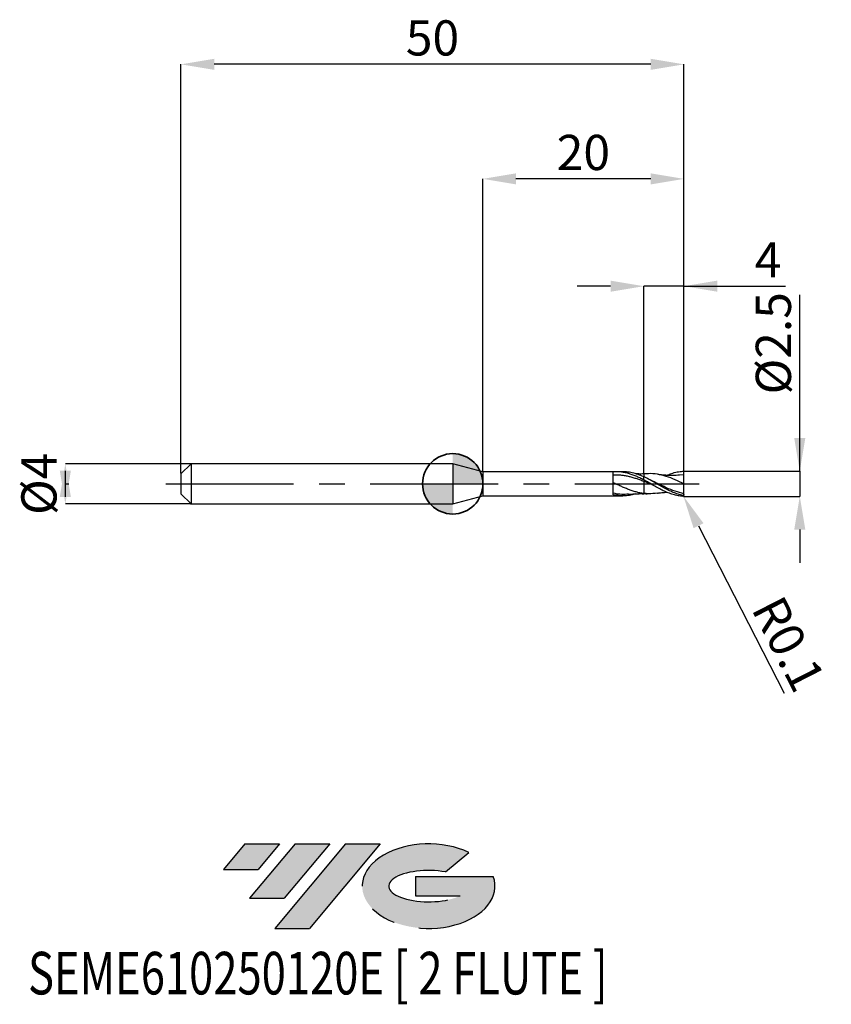
# Model space of a CAD drawing. Units: millimetres. Extents: x -43 to 37.6, y -51.7 to 46.1.
import ezdxf
from ezdxf.enums import TextEntityAlignment as Align

# ---------------------------------------------------------------- set-up
doc = ezdxf.new("R2010")
doc.units = ezdxf.units.MM
doc.header["$PDSIZE"] = -1
doc.linetypes.add('CENTERX2', pattern=[20.319999999999997, 12.7, -2.54, 2.54, -2.54])
doc.layers.add('FORMAT', color=2, linetype='Continuous')
doc.layers.add('중심선', color=1, linetype='CENTERX2')
doc.layers.add('외형선', color=100, linetype='Continuous', lineweight=35)
doc.layers.add('치수문자_일반주서', color=7, linetype='Continuous', lineweight=25)
doc.styles.add('SLDTEXTSTYLE0', font='TXT', dxfattribs={"width": 0.75})
doc.dimstyles.new('SLDDIMSTYLE0', dxfattribs={"dimtxt": 3.5, "dimasz": 3.302, "dimexe": 0, "dimexo": 0.0625, "dimgap": 0.875, "dimtad": 1, "dimrnd": 1e-09, "dimzin": 12, "dimdsep": 46, "dimtxsty": 'SLDTEXTSTYLE0', "dimsah": 1, "dimcen": 0.09, "dimadec": 0, "dimazin": 3, "dimtfac": 1, "dimtmove": 0, "dimatfit": 0, "dimfxl": 1, "dimfrac": 2, "dimtolj": 1, "dimtzin": 12, "dimarcsym": 0})
doc.dimstyles.new('SLDDIMSTYLE1', dxfattribs={"dimtxt": 3.5, "dimasz": 3.302, "dimexe": 0, "dimexo": 0.0625, "dimgap": 0.875, "dimtad": 1, "dimrnd": 1e-09, "dimzin": 12, "dimdsep": 46, "dimtxsty": 'SLDTEXTSTYLE0', "dimsah": 1, "dimcen": 0.09, "dimadec": 0, "dimazin": 3, "dimtfac": 1, "dimtofl": 0, "dimtmove": 0, "dimatfit": 3, "dimfxl": 1, "dimfrac": 2, "dimtolj": 1, "dimtzin": 12, "dimarcsym": 0})
doc.dimstyles.new('SLDDIMSTYLE2', dxfattribs={"dimtxt": 3.5, "dimasz": 3.302, "dimexe": 0, "dimexo": 0.0625, "dimgap": 0.875, "dimtad": 1, "dimrnd": 1e-09, "dimdsep": 46, "dimtxsty": 'SLDTEXTSTYLE0', "dimsah": 1, "dimcen": 0.09, "dimadec": 0, "dimazin": 2, "dimtfac": 1, "dimtmove": 0, "dimatfit": 0, "dimfxl": 1, "dimfrac": 2, "dimtolj": 1, "dimtzin": 12, "dimarcsym": 0})

# ---------------------------------------------------------------- blocks, each defined once
blk = doc.blocks.new('블럭10')
at = {"layer": '중심선'}
for p, q in [((2.268634060543552, 16.24717430164393), (0.1404042013395286, 13.71084872107135)), ((2.268634060543552, 16.24717430164393), (5.714909304380834, 16.24717430164393)), ((7.28139805157953, 16.24717430164393), (2.750260043222114, 10.84717430164391)), ((5.714909304380834, 16.24717430164393), (3.58671253028996, 13.71088815037384)), ((12.29416204261559, 16.24717430164393), (5.245725140726316, 7.84717430164391)), ((10.72767329541681, 16.24717430164393), (6.196535287059397, 10.84717430164391)), ((7.28139805157953, 16.24717430164393), (10.72767329541681, 16.24717430164393)), ((15.74043728645272, 16.24717430164393), (8.692000384563599, 7.84717430164391)), ((12.29416204261559, 16.24717430164393), (15.74043728645272, 16.24717430164393)), ((22.22332737316547, 13.45928029700563), (24.52862924686651, 15.39360700705356)), ((0.1404042013395286, 13.71084872107135), (3.58671253028996, 13.71088815037384)), ((19.22039502424796, 13.00717430171391), (19.22036997980202, 11.08717430171403)), ((19.22039502424796, 13.00717430171391), (26.96566020931264, 13.00717430171391)), ((2.750260043222114, 10.84717430164391), (6.196535287059397, 10.84717430164391)), ((19.22036997980202, 11.08717430171403), (23.66174974927406, 11.08717430171406)), ((5.245725140726316, 7.84717430164391), (8.692000384563599, 7.84717430164391))]:
    blk.add_line(p, q, dxfattribs=at)
for centre, major_axis, ratio, start_param, end_param in [((20.54032771741204, 12.0471743016438), (6.600054785286829, -1.261213355974178e-13), 0.636358354079598, 0.9219305317359503, 6.513795318482858), ((20.54032771746488, 12.04717430159265), (3.960054785062283, 1.540847449632565e-10), 0.3939339440162632, 1.131841032648279, 5.62031148352944)]:
    blk.add_ellipse(centre, major_axis=major_axis, ratio=ratio, start_param=start_param, end_param=end_param, dxfattribs=at)
at = {"layer": 'FORMAT', "color": 2, "style": 'SLDTEXTSTYLE0', "width": 0.75}
blk.add_attdef('AUTOATTR0', text='', height=4.233333333333333, dxfattribs=at).set_placement((-19.27858288401334, -0.0412997538344756), align=Align.BOTTOM_LEFT)
blk = doc.blocks.new('*D14')
at = {"layer": 'Defpoints', "color": 0}
for p in [(-26.01435935394488, 2), (-38.51081737555705, -2.000000000000047), (-26.01435935394488, -2)]:
    blk.add_point(p, dxfattribs=at)
at = {"layer": '치수문자_일반주서', "color": 0, "lineweight": -2}
for p, q in [((-26.07685935394488, 2), (-38.51081737555706, 1.999999999999953)), ((-38.51081737555705, -1.302000000000047), (-38.51081737555706, 1.301999999999953)), ((-26.07685935394488, -2), (-38.51081737555705, -2.000000000000047))]:
    blk.add_line(p, q, dxfattribs=at)
at = {"layer": '치수문자_일반주서', "color": 0}
for points in [[(-37.96048404222371, -1.302000000000045), (-39.06115070889038, -1.302000000000049), (-38.51081737555706, 1.999999999999953)], [(-39.06115070889039, 1.301999999999951), (-37.96048404222373, 1.301999999999955), (-38.51081737555705, -2.000000000000047)]]:
    blk.add_solid(points, dxfattribs=at)
at = {"layer": '치수문자_일반주서', "color": 0, "insert": (-42.88581737555705, -1.54e-14), "char_height": 3.5, "attachment_point": 2, "rotation": 90.0000000000002, "style": 'SLDTEXTSTYLE0'}
blk.add_mtext('\\A1;%%c4', dxfattribs=at)
blk = doc.blocks.new('*D15')
at = {"layer": 'Defpoints', "color": 0}
for p in [(18.98564064605512, 19.64999999999966), (18.98564064605512, 0.9796972627527509), (22.98564064605512, 1.150000000000006)]:
    blk.add_point(p, dxfattribs=at)
at = {"layer": '치수문자_일반주서', "color": 0, "lineweight": -2}
for p, q in [((15.68364064605512, 19.64999999999966), (12.38164064605512, 19.64999999999966)), ((18.98564064605512, 1.042197262752751), (18.98564064605512, 19.64999999999966)), ((22.98564064605512, 19.64999999999966), (18.98564064605512, 19.64999999999966)), ((22.98564064605512, 1.212500000000006), (22.98564064605512, 19.64999999999966)), ((22.98564064605512, 19.64999999999966), (33.08964064605516, 19.64999999999966)), ((26.28764064605512, 19.64999999999966), (29.58964064605512, 19.64999999999966))]:
    blk.add_line(p, q, dxfattribs=at)
at = {"layer": '치수문자_일반주서', "color": 0}
for points in [[(15.68364064605512, 19.09966666666633), (15.68364064605512, 20.200333333333), (18.98564064605512, 19.64999999999966)], [(26.28764064605512, 20.200333333333), (26.28764064605512, 19.09966666666633), (22.98564064605512, 19.64999999999966)]]:
    blk.add_solid(points, dxfattribs=at)
at = {"layer": '치수문자_일반주서', "color": 0, "insert": (31.33964064605516, 24.02499999999966), "char_height": 3.5, "attachment_point": 2, "style": 'SLDTEXTSTYLE0'}
blk.add_mtext('\\A1;4', dxfattribs=at)
blk = doc.blocks.new('*D16')
at = {"layer": 'Defpoints', "color": 0}
for p in [(-27.01435935394488, 41.70832450504432), (-27.01435935394488, 1), (22.98564064605512, 1.150000000000006)]:
    blk.add_point(p, dxfattribs=at)
at = {"layer": '치수문자_일반주서', "color": 0, "lineweight": -2}
for p, q in [((-27.01435935394488, 1.0625), (-27.01435935394488, 41.70832450504432)), ((19.68364064605512, 41.70832450504432), (-23.71235935394488, 41.70832450504432)), ((22.98564064605512, 1.212500000000006), (22.98564064605512, 41.70832450504432))]:
    blk.add_line(p, q, dxfattribs=at)
at = {"layer": '치수문자_일반주서', "color": 0}
for points in [[(-23.71235935394488, 42.25865783837765), (-23.71235935394488, 41.15799117171098), (-27.01435935394488, 41.70832450504432)], [(19.68364064605512, 41.15799117171098), (19.68364064605512, 42.25865783837765), (22.98564064605512, 41.70832450504432)]]:
    blk.add_solid(points, dxfattribs=at)
at = {"layer": '치수문자_일반주서', "color": 0, "insert": (-2.014359353944883, 46.08332450504432), "char_height": 3.5, "attachment_point": 2, "style": 'SLDTEXTSTYLE0'}
blk.add_mtext('\\A1;50', dxfattribs=at)
blk = doc.blocks.new('*D17')
at = {"layer": 'Defpoints', "color": 0}
for p in [(2.985640646055117, 30.31999999999866), (2.985640646055117, 1.200000000000017), (22.98564064605512, 1.148078312648494)]:
    blk.add_point(p, dxfattribs=at)
at = {"layer": '치수문자_일반주서', "color": 0, "lineweight": -2}
for p, q in [((2.985640646055117, 1.262500000000017), (2.985640646055117, 30.31999999999866)), ((19.68364064605512, 30.31999999999866), (6.287640646055117, 30.31999999999866)), ((22.98564064605512, 1.210578312648494), (22.98564064605512, 30.31999999999866))]:
    blk.add_line(p, q, dxfattribs=at)
at = {"layer": '치수문자_일반주서', "color": 0}
for points in [[(6.287640646055117, 30.87033333333199), (6.287640646055117, 29.76966666666532), (2.985640646055117, 30.31999999999866)], [(19.68364064605512, 29.76966666666532), (19.68364064605512, 30.87033333333199), (22.98564064605512, 30.31999999999866)]]:
    blk.add_solid(points, dxfattribs=at)
at = {"layer": '치수문자_일반주서', "color": 0, "insert": (12.98564064605512, 34.69499999999866), "char_height": 3.5, "attachment_point": 2, "style": 'SLDTEXTSTYLE0'}
blk.add_mtext('\\A1;20', dxfattribs=at)
blk = doc.blocks.new('*D18')
at = {"layer": 'Defpoints', "color": 0}
for p in [(22.98564064605512, 1.253579351005897), (22.88564064605498, -1.245206306404327), (34.4962285304869, -1.245206306404284)]:
    blk.add_point(p, dxfattribs=at)
at = {"layer": '치수문자_일반주서', "color": 0, "lineweight": -2}
for p, q in [((34.4962285304869, 1.253579351005939), (34.49622853048685, 18.7867063064044)), ((34.49622853048689, 4.555579351005939), (34.49622853048688, 7.857579351005938)), ((23.04814064605512, 1.253579351005897), (34.4962285304869, 1.253579351005939)), ((34.4962285304869, 1.253579351005939), (34.4962285304869, -1.245206306404285)), ((22.94814064605498, -1.245206306404327), (34.4962285304869, -1.245206306404285)), ((34.49622853048691, -4.547206306404284), (34.49622853048692, -7.849206306404284))]:
    blk.add_line(p, q, dxfattribs=at)
at = {"layer": '치수문자_일반주서', "color": 0}
for points in [[(33.94589519715355, 4.555579351005937), (35.04656186382022, 4.555579351005941), (34.4962285304869, 1.253579351005939)], [(35.04656186382024, -4.547206306404282), (33.94589519715358, -4.547206306404286), (34.4962285304869, -1.245206306404285)]]:
    blk.add_solid(points, dxfattribs=at)
at = {"layer": '치수문자_일반주서', "color": 0, "insert": (30.12122853048686, 13.97420630640439), "char_height": 3.5, "attachment_point": 2, "rotation": 90.00000000000017, "style": 'SLDTEXTSTYLE0'}
blk.add_mtext('\\A1;%%c2.5', dxfattribs=at)
blk = doc.blocks.new('SW_DOWELSYMBOL_0')
at = {"linetype": 'Continuous', "lineweight": 35}
h = blk.add_hatch(color=0, dxfattribs=at)
edge = h.paths.add_edge_path(flags=0)
edge.add_arc((1.04e-14, 0), 3.000000000000004, 0, 90)
edge.add_line((1.04e-14, 3.000000000000004), (1.04e-14, 0))
edge.add_line((1.04e-14, 0), (3.000000000000015, 0))
h = blk.add_hatch(color=0, dxfattribs=at)
edge = h.paths.add_edge_path(flags=0)
edge.add_arc((1.04e-14, 0), 3.000000000000004, 180, 270.0000000000008)
edge.add_line((1.04e-14, -3.000000000000004), (1.04e-14, 0))
edge.add_line((1.04e-14, 0), (-2.999999999999994, 0))
at = {"layer": '외형선', "color": 0}
blk.add_circle((0, 0), 3.000000000000004, dxfattribs=at)
blk = doc.blocks.new('*D21')
at = {"layer": 'Defpoints', "color": 0}
for p in [(22.88564064605498, -1.137622847340339), (22.93114607805114, -1.226669215367536)]:
    blk.add_point(p, dxfattribs=at)
at = {"layer": '치수문자_일반주서', "color": 0, "lineweight": -2}
for p, q in [((22.88564064605498, -1.137622847340339), (22.93114607805114, -1.226669215367536)), ((24.43373544256497, -4.166980287626715), (32.9419914250396, -20.81618589343098))]:
    blk.add_line(p, q, dxfattribs=at)
at = {"layer": '치수문자_일반주서', "color": 0}
blk.add_solid([(24.9237872879415, -3.91654872687441), (23.94368359718844, -4.41741184837902), (22.93114607805114, -1.226669215367536)], dxfattribs=at)
at = {"layer": '치수문자_일반주서', "color": 0, "insert": (33.38813906841323, -15.92067863239948), "char_height": 3.5, "attachment_point": 5, "rotation": 297.06842932483227, "style": 'SLDTEXTSTYLE0'}
blk.add_mtext('\\A1;R0.1', dxfattribs=at)

msp = doc.modelspace()

# ---------------------------------------------------------------- hatches: boundary and pattern name
at = {"layer": '중심선'}
for points in [[(-17.22453438368504, -35.7989250712761), (-20.67080962752232, -35.7989250712761), (-22.79903948672635, -38.3352506518487), (-19.35273115777591, -38.33521122254621)], [(-12.21177039264909, -35.7989250712761), (-15.65804563648637, -35.7989250712761), (-20.18918364484376, -41.19892507127612), (-16.74290840100648, -41.19892507127612)], [(-7.199006401613195, -35.79892507127613), (-10.64528164545031, -35.7989250712761), (-17.69371854733956, -44.19892507127612), (-14.24744330350228, -44.19892507127612)]]:
    msp.add_hatch(color=256, dxfattribs=at).paths.add_polyline_path(points, flags=0)
h = msp.add_hatch(color=256, dxfattribs=at)
edge = h.paths.add_edge_path(flags=0)
edge.add_ellipse((-2.399115970600996, -39.99892507132738), major_axis=(3.960054785062284, 1.540850780301639e-10), ratio=0.3939339440162633, start_angle=39.99803423149211, end_angle=342.9046081939157, ccw=False)
edge.add_line((-0.7161163149004002, -38.58681907591441), (1.589185558800638, -36.65249236586649))
edge.add_ellipse((-2.399115970653842, -39.99892507127625), major_axis=(6.600054785286829, -1.249000902703301e-13), ratio=0.6363583540795982, start_angle=39.99873849337408, end_angle=368.4976242363725)
edge.add_line((4.026216521246767, -39.03892507120613), (-3.71904866381792, -39.0389250712061))
edge.add_line((-3.71904866381792, -39.0389250712061), (-3.719073708263854, -40.95892507120602))
edge.add_line((-3.719073708263854, -40.95892507120602), (0.7223060612081831, -40.95892507120599))

# ---------------------------------------------------------------- linework, layer by layer
at = {"color": 4, "linetype": 'Continuous', "lineweight": 25}
for p, q in [((-26.01435935394488, 2), (-27.01435935394488, 1)), ((0, 2), (-26.07685935394488, 2)), ((-26.01435935394488, 2), (-26.01435935394488, -2)), ((2.985640646055117, 1.200000000000017), (0, 2)), ((0, 2), (0, -2)), ((-27.01435935394488, 1), (-27.01435935394488, -1)), ((2.985640646055117, 1.200000000000017), (2.985640646055117, -1.199999999999989)), ((15.93572198334232, 1.200000000000017), (2.985640646055117, 1.200000000000017)), ((15.93572198334232, -1.079097254572417), (15.93572198334232, 1.200000000000017)), ((16.9152805416777, 1.200000000000017), (16.29525653879182, 1.200000000000017)), ((18.98564064605512, 0.3985910872171985), (18.98564064605512, 0.7112846174770766)), ((-27.01435935394488, -1), (-26.01435935394488, -2)), ((0, -2), (2.985640646055117, -1.199999999999989)), ((2.985640646055117, -1.199999999999989), (15.93572198334232, -1.199999999999989)), ((15.93572198334232, -1.199999999999989), (15.93572198334232, -1.183406774863727)), ((15.93572198334232, -1.183460201079299), (16.29525653879182, -1.190393950052055)), ((16.29525653879182, -1.199999999999989), (16.91528054167793, -1.199999999999989)), ((-26.07685935394488, -2), (0, -2))]:
    msp.add_line(p, q, dxfattribs=at)
at = {"color": 1, "linetype": 'Continuous', "lineweight": 25}
for p, q in [((19.74806925128837, 0.3277890766518112), (19.3994047575095, 0.5015075627055694)), ((22.98564064605512, 0.8825834590640227), (22.52375756095125, 0.8450956311808966)), ((22.98564064605512, -1.071037682616435), (22.98564064605512, -1.140494853584698))]:
    msp.add_line(p, q, dxfattribs=at)
for centre, start, end in [((22.88564064605498, 1.152789765468356), 0, 90), ((22.88564064605498, -1.137622847340339), 270, 0)]:
    msp.add_arc(centre, 0.1, start, end, dxfattribs=at)
at = {"color": 4, "linetype": 'Continuous', "lineweight": 25}
for points, knots in [([(18.98564064605489, 0.3869867346625711), (18.85809063197075, 0.4537390014439779), (18.72932379301119, 0.5186799309948071), (18.47531473505546, 0.6419547384038538), (18.35075598689286, 0.7002218951408565), (18.09557225688036, 0.8098562489181802), (17.96681619585911, 0.8608948411900599), (17.71293231782465, 0.9530964658319192), (17.58831732781869, 0.9942653331710574), (17.33305355037305, 1.06656552046519), (17.20431015027293, 1.097437170110879), (16.95055504446873, 1.147260637955014), (16.82587477739685, 1.16627339321883), (16.5705346107668, 1.192356116834702), (16.44180575394853, 1.199272497994457), (16.18818300655198, 1.200617884329688), (16.06342843029392, 1.195133051664811), (15.93572198334232, 1.183460201079328)], [0, 0, 0, 0, 0.125, 0.125, 0.25, 0.25, 0.375, 0.375, 0.5, 0.5, 0.625, 0.625, 0.75, 0.75, 0.875, 0.875, 1, 1, 1, 1]), ([(18.98564064605489, 0.692231317977047), (18.79573278081784, 0.7737827000381117), (18.41561944754653, 0.9370132625501242), (17.84551610273957, 1.099932843881646), (17.34570044186626, 1.194552116627506), (17.0357015842651, 1.188191266409035), (16.9152805416777, 1.185720353383829)], [0, 0, 0, 0, 0.2752104466126208, 0.5508521728807279, 0.8255256485910576, 0.9999999999999999, 0.9999999999999999, 0.9999999999999999, 0.9999999999999999]), ([(18.98564064605512, 0.9796972323269983), (18.82339469841804, 0.9776797572336591), (18.58649264102905, 0.9747339579252525), (18.32155381072562, 0.9813790790184385), (18.22217979880884, 0.9861035179037856), (18.19795915459463, 0.987255015676169)], [0, 0, 0, 0, 0.6217214447702688, 0.9078013444028284, 1, 1, 1, 1]), ([(18.98564064605512, 0.9850699277452861), (18.98564064605512, 0.9852691124110606), (18.98564064605512, 0.9859484029617818), (18.98564064605512, 0.9547901374720027), (18.98564064605512, 0.8843180645616258), (18.98564064605512, 0.8009198764237055), (18.98564064605512, 0.7353150055213007), (18.98564064605512, 0.7112846174770766)], [0, 0, 0, 0, 0.1075443694340667, 0.3667645481227833, 0.6335021295542947, 0.8657556074259136, 1, 1, 1, 1]), ([(18.98564064605512, 0.9796972323269983), (18.98564064605512, 0.9819694026385832), (18.98564064605512, 0.9897553260094014), (18.98564064605512, 0.9533689200816866), (18.98564064605512, 0.8846533035921027), (18.98564064605512, 0.8008784517072627), (18.98564064605512, 0.7353038999360422), (18.98564064605512, 0.7112846174770766)], [0, 0, 0, 0, 0.1068995878542636, 0.3663070480061807, 0.6332373420760127, 0.8656586185016956, 1, 1, 1, 1]), ([(18.98564064605489, 0.2393117131254314), (18.85809148696217, 0.2887715973280365), (18.7293255192078, 0.3371369720622681), (18.47531811686804, 0.4294539311565302), (18.350760232026, 0.4733516272098939), (18.09557827500748, 0.5565079145654295), (17.96682307581955, 0.595521676410101), (17.71294075434321, 0.666645013380986), (17.58832667909496, 0.6987539227807815), (17.33306473205471, 0.7559351055663797), (17.20432218153155, 0.7808085928226944), (16.95056852773223, 0.822016954760187), (16.82588924061815, 0.8383928691563938), (16.57055095619603, 0.8625741009115018), (16.44182293381664, 0.8702549252274139), (16.18820152839112, 0.8765014344284339), (16.06344801104569, 0.8751288724131712), (15.93574252829103, 0.8692320595876311)], [0, 0, 0, 0, 0.125, 0.125, 0.25, 0.25, 0.375, 0.375, 0.5, 0.5, 0.625, 0.625, 0.75, 0.75, 0.875, 0.875, 1, 1, 1, 1]), ([(18.98564064605466, -0.961872258622833), (18.85809192800662, -0.9457998100894258), (18.72932640966087, -0.9246557592381919), (18.47531986136551, -0.8732440969021127), (18.35076242186369, -0.8430913536270168), (18.09558137943895, -0.7739173748786072), (17.96682662482544, -0.7350053924716633), (17.71294510629696, -0.6503716902877841), (17.58833150291753, -0.6047591273463127), (17.33307050008875, -0.5070398466056929), (17.20432838781949, -0.4551377236513474), (16.95057548303862, -0.3476794513377399), (16.82589670141738, -0.2921997445436659), (16.57055938793246, -0.1779251880996924), (16.44183179600054, -0.1194051428136618), (16.18821108283828, -0.0023174842514493), (16.06345811170081, 0.0562243150125425), (15.93575312633016, 0.1146267816887985)], [0, 0, 0, 0, 0.125, 0.125, 0.25, 0.25, 0.375, 0.375, 0.5, 0.5, 0.625, 0.625, 0.75, 0.75, 0.875, 0.875, 1, 1, 1, 1]), ([(18.98564064605489, 0.3985910872172553), (18.98564064605489, 0.3968769358045563), (18.98564064605489, 0.3821119653832454), (18.98564064605489, 0.3289868317821458), (18.98564064605489, 0.2908569160380523), (18.98564064605489, 0.2468951721893973)], [0, 0, 0, 0, 0.5, 0.5, 1, 1, 1, 1]), ([(18.98564064605512, 0.2468951721893689), (18.98564064605512, 0.0258660888987663), (18.98564064605512, -0.2133965049652602), (18.98564064605512, -0.6403665514592092), (18.98564064605512, -0.8247658033415917), (18.98564064605512, -0.9542887995588671)], [0, 0, 0, 0, 0.5, 0.5, 1, 1, 1, 1]), ([(18.98564064605512, 0.2468951721893689), (18.98564064605512, 0.0258660888987663), (18.98564064605512, -0.2133965049652602), (18.98564064605512, -0.6403665514592092), (18.98564064605512, -0.8247658033415917), (18.98564064605512, -0.9542887995588671)], [0, 0, 0, 0, 0.5, 0.5, 1, 1, 1, 1]), ([(17.45865675521281, -1.022569123033378), (17.24489126493404, -1.043313369567812), (16.73735006943116, -1.092566219839284), (16.22966581903711, -0.9923939282365097), (15.93580731058046, -0.9344120621923651)], [0, 0, 0, 0, 0.4211786002252838, 1, 1, 1, 1]), ([(17.45452129596924, -1.040175359036027), (17.65654756505683, -1.022475264235396), (17.96337422804504, -0.9955933094936711), (18.47363385284189, -0.9748013466658563), (18.78202600719555, -0.9777502386464221), (18.98564064605512, -0.9796972323269699)], [0, 0, 0, 0, 0.395752995086612, 0.601048425030928, 1, 1, 1, 1]), ([(18.19595864631424, -0.9878424341214611), (18.07894959763053, -1.024687725480788), (17.77229460291755, -1.1212511345), (17.24273241138144, -1.199404396369403), (16.60615413270011, -1.212188642953379), (16.15926587377385, -1.123478896459261), (15.93580731058046, -1.079121158038362)], [0, 0, 0, 0, 0.1552341042363882, 0.4068344623718642, 0.7033980729484494, 1, 1, 1, 1])]:
    msp.add_open_spline(points, degree=3, knots=knots, dxfattribs=at)
at = {"color": 1, "linetype": 'Continuous', "lineweight": 25}
for points, knots in [([(19.33279536303917, 1.0008570964211), (19.24126978924301, 0.9962907593009049), (19.12547987719245, 0.9905138408767584), (19.0098244383671, 0.9881216043160066), (18.98558827962984, 0.9876202995299082)], [0, 0, 0, 0, 0.7904451447900543, 0.9999999999999999, 0.9999999999999999, 0.9999999999999999, 0.9999999999999999]), ([(22.98564064605512, 0.0075834590640227), (22.69222975816069, 0.1431147545737019), (22.10503313370896, 0.4143504943310177), (21.22358771180075, 0.7563542759039024), (20.34177647738284, 0.9686124289948737), (19.71071908568138, 1.028111217142026), (19.37480005811426, 0.9997282600028825), (19.33250021255139, 0.9961542001697978)], [0, 0, 0, 0, 0.2409944158333813, 0.482296715383111, 0.723754915869486, 0.9652144611134214, 1, 1, 1, 1]), ([(21.27476695827477, 0.8451829376225817), (21.42979748205516, 0.9093073686323976), (21.77538481480929, 1.052250774464341), (22.31225567772503, 1.197673842149754), (22.69433121650241, 1.234400382363219), (22.88564064605498, 1.25278976546835)], [0, 0, 0, 0, 0.2888658799321777, 0.6439273153134707, 1, 1, 1, 1]), ([(22.88564064605498, -1.158986221545291), (22.72390161870794, -1.125337496359947), (22.55863422384982, -1.081495925425429), (22.23347239358873, -0.9766294488827612), (22.07374830851359, -0.9157823881717775), (21.74643473686592, -0.7785429679535127), (21.5837686912655, -0.7027764128746128), (21.26182090448742, -0.5411805178807754), (21.09670680685417, -0.4543442628303183), (20.77059055578707, -0.2750139984204907), (20.61135258119862, -0.1829151170343266), (20.28446236813011, 0.0045230647270955), (20.11978962313242, 0.0992922916963437), (19.79961079654072, 0.2839678571350532), (19.63477987170586, 0.3756485364805258), (19.30795847719219, 0.5507066476646685), (19.14874844277165, 0.633647577109457), (18.98564064605512, 0.7112846174770766)], [0, 0, 0, 0, 0.125, 0.125, 0.25, 0.25, 0.375, 0.375, 0.5, 0.5, 0.625, 0.625, 0.75, 0.75, 0.875, 0.875, 1, 1, 1, 1]), ([(22.88564064605498, -1.237622847340333), (22.72390161870794, -1.229426971582171), (22.55863422384982, -1.21054961053747), (22.23347239358873, -1.152746247529592), (22.07374830851359, -1.114010639209994), (21.74643473686592, -1.017628933628401), (21.58376869126528, -0.9603816430108054), (21.26182090448742, -0.8310895515441246), (21.09670680685417, -0.75821385414568), (20.77059055578707, -0.6013094052494239), (20.61135258119862, -0.5176854896756424), (20.28446236813011, -0.3415576236593267), (20.11978962313242, -0.2495342856921923), (19.79961079654072, -0.0644491302073504), (19.63477987170586, 0.0303923733975751), (19.30795847719219, 0.2175649299234124), (19.14874844277165, 0.3093685194449733), (18.98564064605512, 0.3985910872171985)], [0, 0, 0, 0, 0.125, 0.125, 0.25, 0.25, 0.375, 0.375, 0.5, 0.5, 0.625, 0.625, 0.75, 0.75, 0.875, 0.875, 1, 1, 1, 1]), ([(19.87922050216412, -0.1086057437559873), (19.73924545450791, -0.0531212419628275), (19.44112642087885, 0.0650497201687585), (19.1435152334966, 0.1838662538285973), (18.98564064605489, 0.2468951721894541)], [0, 0, 0, 0, 0.4695273762041745, 0.9999999999999999, 0.9999999999999999, 0.9999999999999999, 0.9999999999999999]), ([(22.98564064605512, -0.9786318713962601), (22.69222950051335, -0.9089718137648788), (22.10503755232935, -0.7695639365500142), (21.22364940998864, -0.3920447366068629), (20.43337343729763, 0.0002754440611454), (19.93698818117377, 0.2335992959941109), (19.7346655891406, 0.328700199826045)], [0, 0, 0, 0, 0.2708200417755412, 0.5419812790130001, 0.8133152955561709, 1, 1, 1, 1]), ([(22.5281242431131, 0.8631521101956707), (22.41753604938117, 0.8546782816981988), (22.23547677795295, 0.8407279766032616), (21.99592503693862, 0.8322992328237149), (21.78489219717358, 0.8292936076014144), (21.55394314161163, 0.8317340377008406), (21.29887151841626, 0.842324925839705), (21.0669273697938, 0.8587135042819511), (20.85622171939849, 0.8785801452050919), (20.62238283690635, 0.9054682895436201), (20.44488782480903, 0.9318114641620809), (20.33746511027653, 0.9477547590946358)], [0, 0, 0, 0, 0.1508609501170305, 0.2483595557395655, 0.3284227896026152, 0.4398516062789565, 0.564675720343201, 0.6786462013136902, 0.7574008534807387, 0.8531752607892693, 1, 1, 1, 1]), ([(22.98564064605512, 0.0075834590640227), (22.98564064605512, 0.2157943383174938), (22.98564064605512, 0.4183855084218067), (22.98564064605512, 0.7294109628644492), (22.98564064605512, 0.835435395154974), (22.98564064605512, 0.8825834590640227)], [0, 0, 0, 0, 0.5, 0.5, 1, 1, 1, 1]), ([(22.98564064605512, -0.9786318713962601), (22.98564064605512, -0.8719072498972196), (22.98564064605512, -0.7245741429249222), (22.98564064605512, -0.379843015456089), (22.98564064605512, -0.1839288524970755), (22.98564064605512, 0.0075834590640227)], [0, 0, 0, 0, 0.5, 0.5, 1, 1, 1, 1]), ([(18.98538927392497, -0.9724520871143341), (19.01106260083543, -0.9729904758970918), (19.12678412499849, -0.9754172424298702), (19.2426414741592, -0.9811945734557526), (19.33279536303917, -0.9856901782930834)], [0, 0, 0, 0, 0.2218543792615698, 1, 1, 1, 1]), ([(20.337649243638, -0.9322008488569224), (20.04476849777848, -0.9653599262385626), (19.59366572280896, -1.016432425997408), (19.14352517783436, -0.9704254980906057), (18.98564064605466, -0.9542887995588387)], [0, 0, 0, 0, 0.6492550303629355, 1, 1, 1, 1]), ([(20.33746511027653, -0.9325878409666188), (20.44648270698804, -0.9164046351843922), (20.62584565757766, -0.8897789561504226), (20.86354170889217, -0.8627042261869349), (21.06751938328398, -0.8433036944643391), (21.20114595732821, -0.8348881124471745), (21.27528439512639, -0.8302189954816583)], [0, 0, 0, 0, 0.3479646837603573, 0.5724944803669476, 0.7628122130462922, 0.9999999999999999, 0.9999999999999999, 0.9999999999999999, 0.9999999999999999]), ([(22.98564064605512, -1.071037682616435), (22.98564064605512, -1.081447841985778), (22.98416882065408, -1.092008694643056), (22.9811466572678, -1.101881087135752), (22.97811232086724, -1.111793244776067), (22.97340060043439, -1.12128179851652), (22.96737936935551, -1.129345602898582), (22.96182984141069, -1.136777688990776), (22.9550173008995, -1.143206740324416), (22.94758880048084, -1.148109726285128), (22.94039065565244, -1.152860672108204), (22.9324446225703, -1.156315128611993), (22.92436620875856, -1.158389973945248), (22.91562145972466, -1.160635959623477), (22.90652569534791, -1.161335539478188), (22.89763847324571, -1.160679678732237), (22.89361282689993, -1.160382593390494), (22.88960136048195, -1.159810221747904), (22.88564064605521, -1.158986221545433)], [0, 0, 0, 0, 3.12304941619e-05, 3.12304941619e-05, 3.12304941619e-05, 6.26720663259e-05, 6.26720663259e-05, 6.26720663259e-05, 9.15902257372e-05, 9.15902257372e-05, 9.15902257372e-05, 0.0001195436267018, 0.0001195436267018, 0.0001195436267018, 0.000149787857045, 0.000149787857045, 0.000149787857045, 0.0001633756503055, 0.0001633756503055, 0.0001633756503055, 0.0001633756503055])]:
    msp.add_open_spline(points, degree=3, knots=knots, dxfattribs=at)
for points in [[(22.98564064605512, 0.8825834590640227), (22.98564064605512, 0.9609714134481635), (22.98564064605512, 1.058803539577241), (22.98564064605512, 1.155661771712488)], [(22.98564064605512, -1.071037682616435), (22.98564064605512, -1.04015732733447), (22.98564064605512, -1.00931349273975), (22.98564064605512, -0.9786318713962601)]]:
    msp.add_open_spline(points, degree=3, dxfattribs=at)
at = {"color": 4, "linetype": 'Continuous', "lineweight": 25}
msp.add_open_spline([(18.98564064605489, 0.3945701937265085), (18.98564064605489, 0.3799204716651161), (18.98564064605489, 0.3231905393059264), (18.98564064605489, 0.2468951721893973)], degree=3, dxfattribs=at)
at = {"layer": '외형선'}
msp.add_circle((0, 0), 3.000000000000005, dxfattribs=at)
at = {"layer": '중심선'}
for p, q in [((-38.51435935394488, 0), (-38.1774840422238, 0)), ((-28.51435935394488, 0), (24.48564064605512, 0))]:
    msp.add_line(p, q, dxfattribs=at)

# ---------------------------------------------------------------- block references
at = {"color": 7, "linetype": 'Continuous'}
msp.add_blockref('블럭10', (-22.93944368806589, -52.04609937292004), dxfattribs=at).add_auto_attribs({'AUTOATTR0': 'SEME610250120E [ 2 FLUTE ]'})
at = {"layer": '외형선'}
msp.add_blockref('SW_DOWELSYMBOL_0', (0, 0), dxfattribs=at)

# ---------------------------------------------------------------- dimensions: what is measured, and where the dimension line sits
at = {"layer": '치수문자_일반주서'}
for base, p1, p2, dimstyle, picture, middle in [((-27.01435935394488, 41.70832450504432), (22.98564064605512, 1.150000000000006), (-27.01435935394488, 1), 'SLDDIMSTYLE1', '*D16', (-2.014359353944883, 41.70832450504432)), ((2.985640646055117, 30.31999999999866), (22.98564064605512, 1.148078312648494), (2.985640646055117, 1.200000000000017), 'SLDDIMSTYLE0', '*D17', (12.98564064605512, 30.31999999999866)), ((18.98564064605512, 19.64999999999966), (22.98564064605512, 1.150000000000006), (18.98564064605512, 0.9796972627527509), 'SLDDIMSTYLE0', '*D15', (31.33964064605516, 19.64999999999966))]:
    dim = msp.add_linear_dim(base=base, p1=p1, p2=p2, dimstyle=dimstyle, dxfattribs=at)
    dim.commit()
    dim.dimension.update_dxf_attribs({"geometry": picture, "text_midpoint": middle, "dimtype": 160})
for base, p1, p2, dimstyle, picture, middle in [((34.4962285304869, -1.245206306404285), (22.98564064605512, 1.253579351005897), (22.88564064605498, -1.245206306404327), 'SLDDIMSTYLE2', '*D18', (34.49622853048686, 13.9742063064044)), ((-38.51081737555705, -2.000000000000047), (-26.01435935394488, 2), (-26.01435935394488, -2), 'SLDDIMSTYLE0', '*D14', (-38.51081737555705, 0))]:
    dim = msp.add_linear_dim(base=base, p1=p1, p2=p2, angle=90.0000000000002, text='%%c<>', dimstyle=dimstyle, dxfattribs=at)
    dim.commit()
    dim.dimension.update_dxf_attribs({"geometry": picture, "text_midpoint": middle, "dimtype": 160})
dim = msp.add_radius_dim(center=(22.88564064605498, -1.137622847340339), mpoint=(22.93114607805114, -1.226669215367536), dimstyle='SLDDIMSTYLE2', override={"dimzin": 8}, dxfattribs=at)
dim.commit()
dim.dimension.update_dxf_attribs({"geometry": '*D21', "text_midpoint": (31.05067190769841, -17.11519622229918), "dimtype": 164})

doc.saveas('drawing.dxf')
